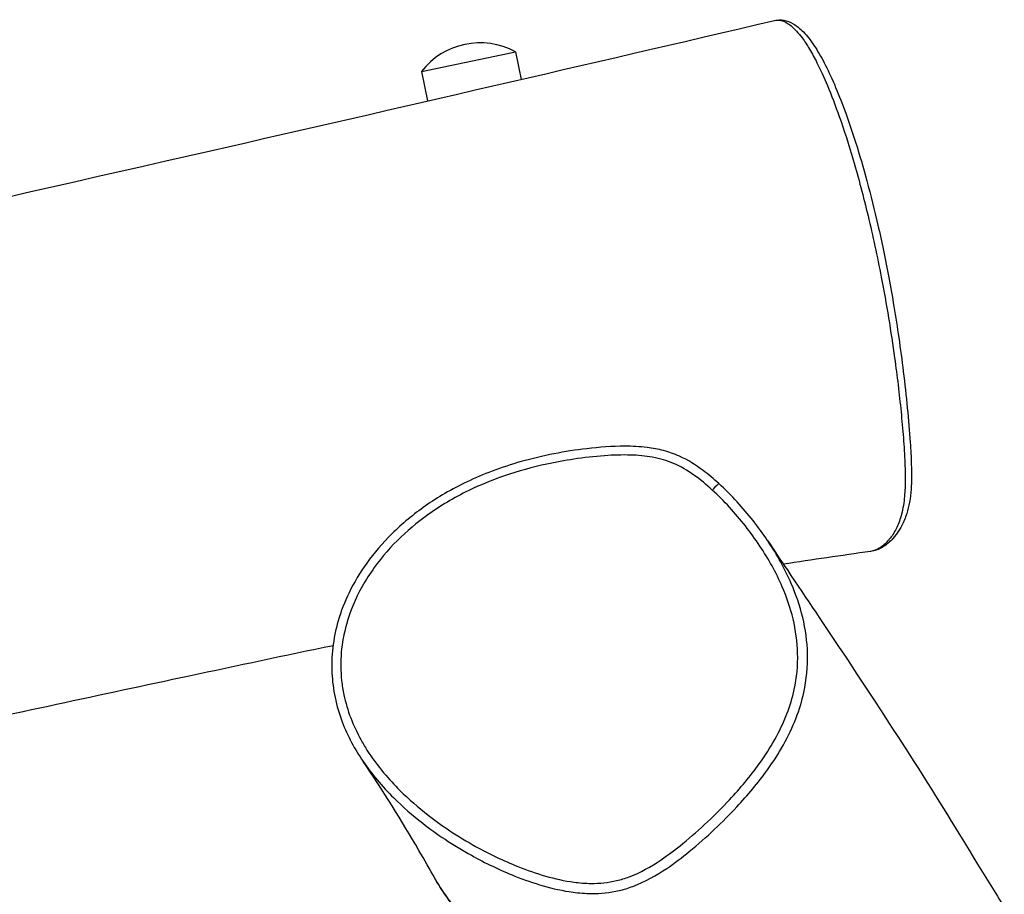
# Model space of a CAD drawing. Units: millimetres. Extents: x 2195 to 13794, y 5485 to 19127.
# Drawn here: x 9010 to 9317, y 13071 to 13344 of the extents above; entities that cross this region are included whole.
import ezdxf

# ---------------------------------------------------------------- set-up
doc = ezdxf.new("R2010")
doc.units = ezdxf.units.MM
doc.header["$LTSCALE"] = 75
doc.layers.add('SW_Toestellen', color=2, linetype='Continuous')

msp = doc.modelspace()

# ---------------------------------------------------------------- linework, layer by layer
at = {"layer": 'SW_Toestellen'}
for p, q in [((9135.12, 13327.4), (9164.48, 13333.55)), ((9164.48, 13333.55), (9166.28, 13324.97)), ((9135.12, 13327.4), (9137.04, 13318.22))]:
    msp.add_line(p, q, dxfattribs=at)
msp.add_arc((9153.43, 13313.15), 23.2, 61.5681, 142.1133, dxfattribs=at)
msp.add_ellipse((9225.92, 13196.59), major_axis=(2.03, 2.21), ratio=0.084782, start_param=0.076358, end_param=1.450807, dxfattribs=at)
for points, knots in [([(7551.32, 12974.55), (7553.95, 12975.12), (7556.59, 12975.68), (7605.61, 12986.13), (7652.11, 12996.06), (7780.4, 13023.49), (7862.5, 13041.05), (8031.39, 13078.03), (8118.03, 13097.68), (8293.46, 13135.97), (8382.81, 13154.05), (8535.92, 13185.36), (8599.56, 13198.59), (8723.56, 13225.32), (8784.2, 13238.68), (8919.87, 13268.79), (8994.77, 13285.65), (9128.16, 13316.12), (9186.75, 13329.66), (9245.18, 13343.33)], [20.442417, 20.442417, 20.442417, 20.442417, 21.290673, 21.290673, 36.197677, 36.197677, 62.316041, 62.316041, 89.866044, 89.866044, 117.742852, 117.742852, 137.554531, 137.554531, 156.717116, 156.717116, 180.520094, 180.520094, 199.255884, 199.255884, 199.255884, 199.255884]), ([(9245.18, 13343.33), (9246.13, 13343.56), (9247.15, 13343.58), (9249.14, 13343.23), (9250.1, 13342.85), (9252.13, 13341.69), (9253.19, 13340.83), (9255.37, 13338.58), (9256.49, 13337.14), (9258.66, 13333.88), (9259.71, 13332.08), (9261.8, 13328.06), (9262.85, 13325.82), (9264.99, 13320.87), (9266.08, 13318.12), (9268.3, 13312.1), (9269.42, 13308.78), (9271.74, 13301.46), (9272.91, 13297.44), (9275.25, 13288.78), (9276.41, 13284.15), (9278.08, 13276.86), (9278.65, 13274.22), (9279.79, 13268.77), (9280.34, 13265.95), (9281.43, 13260.12), (9281.96, 13257.11), (9283.01, 13250.84), (9283.51, 13247.6), (9284.49, 13240.83), (9284.96, 13237.33), (9285.85, 13230), (9286.27, 13226.19), (9287, 13218.8), (9287.31, 13215.2), (9287.7, 13209.35), (9287.82, 13207.06), (9287.97, 13202.11), (9287.97, 13199.5), (9287.71, 13195.7), (9287.55, 13194.35), (9287.1, 13191.81), (9286.81, 13190.63), (9286.02, 13188.14), (9285.48, 13186.9), (9284, 13184.04), (9282.96, 13182.59), (9280.89, 13180.42), (9279.91, 13179.61), (9277.72, 13178.34), (9276.5, 13177.89), (9275.2, 13177.7)], [-24.424312, -24.424312, -24.424312, -24.424312, -23.852067, -23.852067, -23.281429, -23.281429, -22.56341, -22.56341, -21.765614, -21.765614, -21.001255, -21.001255, -20.216938, -20.216938, -19.378846, -19.378846, -18.443283, -18.443283, -17.393213, -17.393213, -16.219386, -16.219386, -15.560229, -15.560229, -14.861065, -14.861065, -14.111464, -14.111464, -13.29568, -13.29568, -12.392373, -12.392373, -11.398366, -11.398366, -10.429613, -10.429613, -9.784728, -9.784728, -9.003073, -9.003073, -8.513201, -8.513201, -7.992602, -7.992602, -7.2913, -7.2913, -6.153872, -6.153872, -5.279224, -5.279224, -4.404576, -4.404576, -4.404576, -4.404576]), ([(9245.18, 13343.33), (9245.49, 13343.41), (9245.82, 13343.45), (9247.47, 13343.47), (9248.92, 13342.89), (9251.54, 13340.72), (9252.69, 13339.47), (9254.62, 13336.85), (9255.39, 13335.67), (9256.93, 13333.08), (9257.7, 13331.67), (9259.55, 13327.99), (9260.64, 13325.6), (9262.98, 13320.03), (9264.22, 13316.78), (9266.92, 13309.12), (9268.38, 13304.55), (9271.42, 13294.17), (9272.98, 13288.3), (9275.9, 13276.11), (9277.28, 13269.69), (9280.16, 13254.76), (9281.55, 13246.26), (9283.45, 13232.41), (9284.13, 13226.79), (9284.95, 13218.55), (9285.2, 13215.83), (9285.61, 13210.45), (9285.78, 13207.8), (9285.96, 13203.1), (9286, 13201.01), (9285.93, 13197.05), (9285.82, 13195.19), (9285.38, 13191.42), (9284.99, 13189.67), (9284.06, 13186.67), (9283.5, 13185.43), (9282.25, 13183.09), (9281.51, 13182.04), (9279.85, 13180.1), (9278.9, 13179.28), (9277.04, 13178.18), (9276.14, 13177.83), (9275.2, 13177.7)], [-24.424312, -24.424312, -24.424312, -24.424312, -24.117078, -24.117078, -22.891682, -22.891682, -22.023746, -22.023746, -21.460675, -21.460675, -20.897605, -20.897605, -20.098184, -20.098184, -19.152273, -19.152273, -17.943599, -17.943599, -16.490601, -16.490601, -14.928472, -14.928472, -12.848337, -12.848337, -11.409377, -11.409377, -10.689898, -10.689898, -9.970418, -9.970418, -9.387989, -9.387989, -8.805559, -8.805559, -8.054776, -8.054776, -7.275896, -7.275896, -6.366679, -6.366679, -5.314667, -5.314667, -4.404576, -4.404576, -4.404576, -4.404576]), ([(9243.06, 13181.11), (9240.2, 13185.38), (9237.01, 13189.41), (9231.75, 13195.15), (9229.85, 13197.06), (9226.3, 13200.3), (9224.68, 13201.67), (9220.69, 13204.65), (9218.24, 13206.2), (9214, 13208.11), (9212.35, 13208.7), (9208.97, 13209.6), (9207.24, 13209.92), (9203.17, 13210.41), (9200.86, 13210.51), (9194.56, 13210.51), (9190.61, 13210.21), (9183.25, 13209.35), (9179.85, 13208.82), (9173.04, 13207.49), (9169.63, 13206.68), (9163.23, 13204.86), (9160.2, 13203.88), (9154.55, 13201.74), (9151.93, 13200.63), (9147.02, 13198.29), (9144.72, 13197.08), (9140.4, 13194.57), (9138.38, 13193.28), (9132.7, 13189.31), (9129.16, 13186.39), (9123.05, 13180.35), (9120.41, 13177.29), (9116, 13171.13), (9114.13, 13168.03), (9111.2, 13161.95), (9110.05, 13159.01), (9108.4, 13153.28), (9107.82, 13150.47), (9107.2, 13145.01), (9107.11, 13142.36), (9107.36, 13137.17), (9107.69, 13134.64), (9108.76, 13129.55), (9109.52, 13127.01), (9111.29, 13122.34), (9112.28, 13120.19), (9114.47, 13116.05), (9115.68, 13114.07), (9116.99, 13112.14)], [25.346802, 25.346802, 25.346802, 25.346802, 26.416929, 26.416929, 26.981752, 26.981752, 27.417189, 27.417189, 27.990338, 27.990338, 28.330184, 28.330184, 28.67462, 28.67462, 29.147443, 29.147443, 29.978817, 29.978817, 30.702409, 30.702409, 31.434668, 31.434668, 32.101495, 32.101495, 32.693457, 32.693457, 33.232126, 33.232126, 33.732341, 33.732341, 34.672606, 34.672606, 35.500822, 35.500822, 36.23463, 36.23463, 36.874014, 36.874014, 37.450691, 37.450691, 37.981131, 37.981131, 38.499831, 38.499831, 39.031595, 39.031595, 39.511793, 39.511793, 39.991992, 39.991992, 39.991992, 39.991992]), ([(9225.82, 13196.86), (9227.68, 13195.16), (9229.46, 13193.36), (9234.63, 13187.74), (9237.83, 13183.67), (9243.37, 13175.35), (9245.73, 13171.12), (9249.03, 13163.47), (9250.19, 13160.09), (9251.87, 13153.11), (9252.36, 13149.51), (9252.54, 13142.14), (9252.18, 13138.31), (9250.81, 13132), (9250.04, 13129.47), (9248.04, 13124.27), (9246.76, 13121.59), (9243.85, 13116.4), (9242.23, 13113.89), (9237.66, 13107.52), (9234.54, 13103.81), (9229.01, 13097.88), (9226.73, 13095.59), (9221.88, 13091.02), (9219.31, 13088.74), (9214.46, 13084.78), (9212.2, 13083.06), (9206.76, 13079.38), (9203.43, 13077.49), (9198.63, 13075.71), (9197.32, 13075.31), (9193.39, 13074.39), (9190.71, 13074.12), (9186.24, 13074.16), (9184.46, 13074.3), (9179.7, 13074.93), (9176.75, 13075.6), (9170.92, 13077.27), (9168.05, 13078.28), (9160.69, 13081.22), (9156.3, 13083.33), (9149.29, 13087.22), (9146.61, 13088.85), (9141.68, 13092.12), (9139.42, 13093.74), (9134.16, 13097.83), (9131.22, 13100.38), (9126.71, 13104.87), (9125.03, 13106.68), (9121.54, 13110.85), (9119.76, 13113.24), (9117.5, 13116.81), (9116.85, 13117.89), (9115.05, 13121.16), (9113.98, 13123.44), (9112.2, 13128.13), (9111.48, 13130.54), (9110.66, 13134.45), (9110.43, 13135.93), (9109.95, 13140.33), (9109.91, 13143.3), (9110.42, 13149.19), (9110.97, 13152.12), (9112.89, 13159.03), (9114.56, 13162.99), (9117.8, 13168.79), (9119.08, 13170.79), (9122.9, 13176.08), (9125.68, 13179.24), (9131.74, 13185.04), (9135.03, 13187.69), (9142.6, 13192.9), (9147.01, 13195.37), (9154.67, 13198.91), (9157.82, 13200.16), (9165.35, 13202.75), (9169.75, 13203.96), (9177.02, 13205.55), (9179.83, 13206.06), (9185.83, 13206.96), (9189.02, 13207.33), (9194.95, 13207.75), (9197.68, 13207.84), (9202.68, 13207.69), (9204.98, 13207.5), (9209.49, 13206.68), (9211.69, 13206.04), (9216.01, 13204.18), (9218.12, 13202.93), (9222.12, 13200.09), (9224.02, 13198.51), (9225.82, 13196.86)], [-26.973121, -26.973121, -26.973121, -26.973121, -26.426787, -26.426787, -25.3203, -25.3203, -24.279117, -24.279117, -23.517866, -23.517866, -22.740552, -22.740552, -21.923639, -21.923639, -21.359681, -21.359681, -20.720927, -20.720927, -20.082172, -20.082172, -19.037337, -19.037337, -18.34318, -18.34318, -17.607029, -17.607029, -16.996168, -16.996168, -16.191475, -16.191475, -15.895992, -15.895992, -15.322983, -15.322983, -14.940009, -14.940009, -14.28804, -14.28804, -13.636071, -13.636071, -12.58418, -12.58418, -11.909942, -11.909942, -11.310203, -11.310203, -10.471417, -10.471417, -9.94305, -9.94305, -9.302907, -9.302907, -9.031028, -9.031028, -8.493353, -8.493353, -7.955677, -7.955677, -7.633417, -7.633417, -6.999426, -6.999426, -6.365435, -6.365435, -5.451051, -5.451051, -4.942591, -4.942591, -4.044317, -4.044317, -3.146042, -3.146042, -2.063602, -2.063602, -1.338573, -1.338573, -0.355198, -0.355198, 0.257381, 0.257381, 0.94666, 0.94666, 1.53554, 1.53554, 2.025369, 2.025369, 2.515198, 2.515198, 3.042175, 3.042175, 3.569153, 3.569153, 3.569153, 3.569153]), ([(9116.99, 13112.14), (9118.34, 13110.17), (9119.79, 13108.27), (9122.97, 13104.48), (9124.7, 13102.6), (9129.37, 13097.97), (9132.4, 13095.35), (9137.8, 13091.15), (9140.12, 13089.48), (9145.17, 13086.13), (9147.92, 13084.46), (9155.09, 13080.48), (9159.59, 13078.31), (9167.16, 13075.29), (9170.12, 13074.25), (9176.16, 13072.52), (9179.25, 13071.82), (9184.29, 13071.14), (9186.2, 13070.99), (9191.02, 13070.95), (9193.95, 13071.24), (9198.24, 13072.25), (9199.68, 13072.69), (9204.89, 13074.62), (9208.41, 13076.64), (9214.08, 13080.47), (9216.4, 13082.24), (9221.37, 13086.3), (9223.99, 13088.62), (9228.92, 13093.27), (9231.25, 13095.61), (9236.89, 13101.66), (9240.09, 13105.46), (9244.81, 13112.03), (9246.49, 13114.63), (9249.52, 13120.04), (9250.86, 13122.85), (9252.97, 13128.33), (9253.78, 13131), (9255.24, 13137.69), (9255.62, 13141.76), (9255.43, 13149.58), (9254.9, 13153.4), (9253.14, 13160.74), (9251.92, 13164.28), (9248.49, 13172.25), (9246.04, 13176.64), (9243.2, 13180.9), (9243.13, 13181.01), (9243.06, 13181.11)], [9.449717, 9.449717, 9.449717, 9.449717, 9.94305, 9.94305, 10.471417, 10.471417, 11.310203, 11.310203, 11.909942, 11.909942, 12.58418, 12.58418, 13.636071, 13.636071, 14.28804, 14.28804, 14.940009, 14.940009, 15.322983, 15.322983, 15.895992, 15.895992, 16.191475, 16.191475, 16.996168, 16.996168, 17.607029, 17.607029, 18.34318, 18.34318, 19.037337, 19.037337, 20.082172, 20.082172, 20.720927, 20.720927, 21.359681, 21.359681, 21.923639, 21.923639, 22.740552, 22.740552, 23.517866, 23.517866, 24.279117, 24.279117, 25.3203, 25.3203, 25.346802, 25.346802, 25.346802, 25.346802]), ([(9243.06, 13181.11), (9245.15, 13177.99), (9247.21, 13174.93), (9255.29, 13162.88), (9261.03, 13154.33), (9274.58, 13133.99), (9281.91, 13122.78), (9296.33, 13100.21), (9302.32, 13090.3), (9311.25, 13075.78), (9313.98, 13071.34), (9316.88, 13066.66)], [0, 0, 0, 0, 10.000018, 10.000018, 40.000532, 40.000532, 85.367668, 85.367668, 136.277447, 136.277447, 158.224748, 158.224748, 158.224748, 158.224748]), ([(9107.58, 13148.29), (9092.74, 13145.19), (9077.75, 13142.01), (9035.22, 13132.93), (9007.56, 13126.96), (8929.64, 13110.16), (8879.27, 13099.31), (8741.48, 13069.88), (8653.9, 13051.47), (8472.87, 13013.67), (8378.53, 12994.15), (8248.19, 12965.03), (8210.31, 12956.41), (8134.47, 12938.78), (8096.44, 12929.86), (7993.29, 12906.07), (7927.95, 12891.46), (7809.2, 12867.56), (7756.38, 12857.74), (7647.25, 12838.17), (7590.72, 12828.63), (7520.67, 12816.78), (7506.84, 12814.43), (7493.08, 12812.05)], [8.14933, 8.14933, 8.14933, 8.14933, 12.931642, 12.931642, 21.69302, 21.69302, 37.574997, 37.574997, 65.083082, 65.083082, 94.212549, 94.212549, 106.349704, 106.349704, 118.701195, 118.701195, 139.791995, 139.791995, 156.347998, 156.347998, 173.930164, 173.930164, 178.268435, 178.268435, 178.268435, 178.268435]), ([(9139.41, 13075.57), (9137.78, 13078.48), (9136.1, 13081.43), (9129.14, 13093.42), (9123.08, 13103.23), (9116.99, 13112.14)], [0, 0, 0, 0, 10.000025, 10.000025, 39.674212, 39.674212, 39.674212, 39.674212]), ([(9139.41, 13075.57), (9140.41, 13073.78), (9141.56, 13071.97), (9143.71, 13068.89), (9144.71, 13067.59), (9146.98, 13064.83), (9148.15, 13063.56), (9150.96, 13060.65), (9152.4, 13059.33), (9156.11, 13056.07), (9157.99, 13054.63), (9163.23, 13050.7), (9165.62, 13049.1), (9169.34, 13046.51), (9170.59, 13045.61), (9171.77, 13044.69), (9172, 13044.48), (9172, 13044.48)], [-82.743712, -82.743712, -82.743712, -82.743712, -82.252945, -82.252945, -81.749051, -81.749051, -80.999914, -80.999914, -79.755903, -79.755903, -77.412345, -77.412345, -72.224814, -72.224814, -67.037284, -67.037284, -63.606112, -63.606112, -63.606112, -63.606112]), ([(9156.46, 13045.43), (9156.66, 13045.1), (9156.86, 13044.77), (9157.6, 13043.55), (9158.17, 13042.67), (9159.77, 13040.28), (9160.82, 13038.85), (9163.05, 13036.09), (9164.23, 13034.8), (9167.02, 13032.06), (9168.69, 13030.67), (9171.36, 13028.84), (9172.3, 13028.26), (9173.99, 13027.33), (9174.75, 13026.96), (9176.69, 13026.1), (9177.73, 13025.74), (9179.91, 13025.09), (9180.91, 13024.9), (9183.22, 13024.58), (9184.28, 13024.58), (9186.65, 13024.72), (9187.71, 13024.97), (9190.08, 13025.75), (9191.04, 13026.4), (9192.59, 13027.95), (9192.98, 13028.9), (9192.97, 13030.82), (9192.63, 13031.78), (9191.42, 13033.56), (9190.69, 13034.36), (9189.23, 13035.66), (9188.66, 13036.13), (9186.98, 13037.38), (9185.78, 13038.18), (9183.44, 13039.63), (9182.42, 13040.24), (9180.18, 13041.52), (9178.98, 13042.2), (9176.36, 13043.65), (9174.94, 13044.43), (9172.15, 13045.98), (9170.83, 13046.72), (9168.22, 13048.23), (9166.98, 13048.96), (9164.42, 13050.53), (9163.13, 13051.34), (9160.67, 13052.98), (9159.55, 13053.76), (9157.27, 13055.42), (9156.15, 13056.28), (9154.13, 13057.93), (9153.29, 13058.65), (9151.53, 13060.23), (9150.62, 13061.08), (9148.67, 13063.04), (9147.62, 13064.16), (9145.82, 13066.24), (9145.13, 13067.09), (9143.64, 13069.02), (9142.84, 13070.12), (9141.36, 13072.32), (9140.68, 13073.39), (9139.83, 13074.83), (9139.62, 13075.2), (9139.41, 13075.56)], [30.618947, 30.618947, 30.618947, 30.618947, 30.733955, 30.733955, 31.043923, 31.043923, 31.606428, 31.606428, 32.243206, 32.243206, 33.07218, 33.07218, 33.508692, 33.508692, 33.901154, 33.901154, 34.603119, 34.603119, 35.630645, 35.630645, 37.360136, 37.360136, 40.11716, 40.11716, 44.776188, 44.776188, 50.713597, 50.713597, 56.267362, 56.267362, 60.539489, 60.539489, 62.872742, 62.872742, 66.57355, 66.57355, 69.03453, 69.03453, 71.429171, 71.429171, 73.770974, 73.770974, 75.588137, 75.588137, 77.035344, 77.035344, 78.298074, 78.298074, 79.243052, 79.243052, 80.065157, 80.065157, 80.608183, 80.608183, 81.134644, 81.134644, 81.679559, 81.679559, 82.004935, 82.004935, 82.351309, 82.351309, 82.642109, 82.642109, 82.743712, 82.743712, 82.743712, 82.743712])]:
    msp.add_open_spline(points, degree=3, knots=knots, dxfattribs=at)
msp.add_open_spline([(9275.2, 13177.7), (9266.09, 13176.4), (9257.02, 13175.08), (9248.01, 13173.73)], degree=3, dxfattribs=at)

doc.saveas('drawing.dxf')
